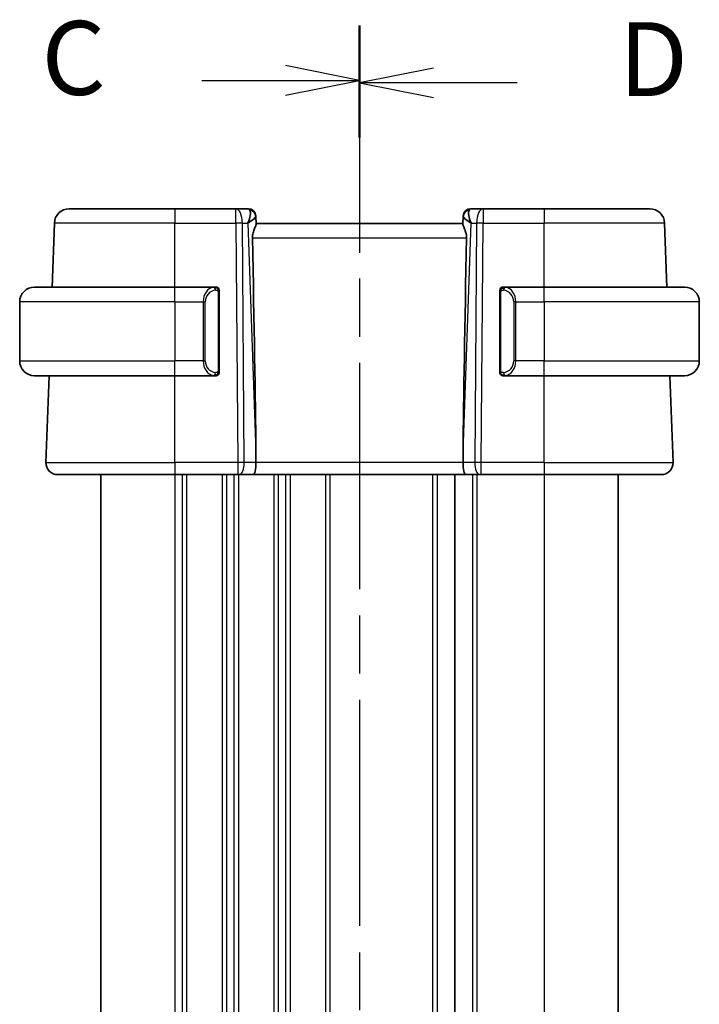
# Model space of a CAD drawing. Units: millimetres. Extents: x 29 to 3784, y 16 to 578.
# Drawn here: x 977 to 1023, y 406 to 473 of the extents above; entities that cross this region are included whole.
import ezdxf

# ---------------------------------------------------------------- set-up
doc = ezdxf.new("R2010")
doc.units = ezdxf.units.MM
doc.header["$LTSCALE"] = 2
doc.linetypes.add('CHAIN', pattern=[0.3543, 0.2362, -0.0295, 0.0591, -0.0295])
for name, color, linetype, lineweight in [('Section Line (ISO)', 7, 'CHAIN', 25), ('Visible (ISO)', 7, 'Continuous', 35), ('Visible Narrow (ISO)', 7, 'Continuous', 25)]:
    doc.layers.add(name, color=color, linetype=linetype, lineweight=lineweight)
doc.styles.add('Note Text (TK)', font='txt')

# ---------------------------------------------------------------- blocks, each defined once
blk = doc.blocks.new('2dTransSection2')
at = {"layer": 'Section Line (ISO)', "linetype": 'CHAIN', "ltscale": 16.100941}
blk.add_line((104.017, 236.205), (104.017, 169.751), dxfattribs=at)
at = {"layer": 'Section Line (ISO)', "linetype": 'Continuous', "lineweight": 50}
for p, q in [((104.017, 236.205), (104.017, 232.501)), ((104.017, 173.455), (104.017, 169.751))]:
    blk.add_line(p, q, dxfattribs=at)
at = {"layer": 'Section Line (ISO)', "linetype": 'Continuous'}
for p, q in [((104.017, 234.353), (101.517, 234.853)), ((98.685, 234.353), (101.517, 234.353)), ((101.517, 234.353), (104.017, 234.353)), ((101.517, 233.853), (104.017, 234.353)), ((104.017, 171.603), (101.517, 172.103)), ((98.685, 171.603), (101.517, 171.603)), ((101.517, 171.603), (104.017, 171.603)), ((101.517, 171.103), (104.017, 171.603))]:
    blk.add_line(p, q, dxfattribs=at)
at = {"layer": 'Section Line (ISO)', "char_height": 2.5, "attachment_point": 7, "style": 'Note Text (TK)'}
for insert in [(93.255, 233.081), (93.255, 170.331)]:
    blk.add_mtext('C', dxfattribs=dict(at, insert=insert))
blk = doc.blocks.new('2dTransSection3')
at = {"layer": 'Section Line (ISO)', "linetype": 'CHAIN', "ltscale": 16.078997}
blk.add_line((104.017, 236.116), (104.017, 169.755), dxfattribs=at)
at = {"layer": 'Section Line (ISO)', "linetype": 'Continuous', "lineweight": 50}
for p, q in [((104.017, 236.116), (104.017, 232.42)), ((104.017, 173.452), (104.017, 169.755))]:
    blk.add_line(p, q, dxfattribs=at)
at = {"layer": 'Section Line (ISO)', "linetype": 'Continuous'}
for p, q in [((106.517, 234.768), (104.017, 234.268)), ((106.517, 234.268), (104.017, 234.268)), ((104.017, 234.268), (106.517, 233.768)), ((109.348, 234.268), (106.517, 234.268)), ((106.517, 172.103), (104.017, 171.603)), ((106.517, 171.603), (104.017, 171.603)), ((104.017, 171.603), (106.517, 171.103)), ((109.348, 171.603), (106.517, 171.603))]:
    blk.add_line(p, q, dxfattribs=at)
at = {"layer": 'Section Line (ISO)', "char_height": 2.5, "attachment_point": 7, "style": 'Note Text (TK)'}
for insert in [(112.789, 233.04), (112.789, 170.375)]:
    blk.add_mtext('D', dxfattribs=dict(at, insert=insert))

msp = doc.modelspace()

# ---------------------------------------------------------------- linework, layer by layer
at = {"layer": 'Visible (ISO)'}
for p, q in [((980.3778, 460.0133), (987.5336, 460.0133)), ((991.6572, 460.0133), (987.5336, 460.0133)), ((992.5158, 460.0133), (991.6572, 460.0133)), ((1008.4099, 460.0133), (1007.5513, 460.0133)), ((1012.5336, 460.0133), (1008.4099, 460.0133)), ((1012.5336, 460.0133), (1019.6893, 460.0133)), ((993.0155, 459.5307), (993.0171, 459.4853)), ((993.035, 458.9736), (993.0171, 459.4853)), ((1007.0501, 459.4853), (1007.0322, 458.9736)), ((1007.0501, 459.4853), (1007.0516, 459.5307)), ((979.2271, 454.7133), (979.3784, 459.0482)), ((1007.0336, 459.0133), (993.0336, 459.0133)), ((1020.8401, 454.7133), (1020.6887, 459.0482)), ((978.0336, 454.7133), (987.5336, 454.7133)), ((990.2371, 454.7133), (987.5336, 454.7133)), ((1012.5336, 454.7133), (1009.8276, 454.7133)), ((1012.5336, 454.7133), (1022.0336, 454.7133)), ((990.5336, 449.0875), (990.5336, 454.3391)), ((1009.5336, 454.3391), (1009.5336, 449.0875)), ((1009.8538, 454.493), (1009.8538, 454.493)), ((977.0336, 453.7133), (977.0336, 449.7133)), ((1023.0336, 453.7133), (1023.0336, 449.7133)), ((987.5336, 448.7133), (978.0336, 448.7133)), ((978.8125, 442.8412), (979.0175, 448.7133)), ((987.5336, 448.7133), (990.2395, 448.7133)), ((1009.83, 448.7133), (1012.5336, 448.7133)), ((1022.0336, 448.7133), (1012.5336, 448.7133)), ((1021.2547, 442.8412), (1021.0496, 448.7133)), ((993.0208, 443.5578), (993.0268, 442.8412)), ((1007.0463, 443.5578), (1007.0404, 442.8412)), ((987.5336, 442.0133), (979.612, 442.0133)), ((982.5336, 442.0133), (982.5336, 368.0133)), ((987.5336, 442.0133), (991.7908, 442.0133)), ((991.8802, 442.0133), (991.7908, 442.0133)), ((991.8802, 442.0133), (992.838, 442.0133)), ((992.838, 442.0133), (1007.2291, 442.0133)), ((1006.4836, 442.0133), (1006.4836, 368.0133)), ((1006.4836, 442.0133), (1006.4836, 368.0133)), ((1007.2291, 442.0133), (1008.1869, 442.0133)), ((1008.2763, 442.0133), (1008.1869, 442.0133)), ((1008.2763, 442.0133), (1012.5336, 442.0133)), ((1020.4552, 442.0133), (1012.5336, 442.0133)), ((1017.5336, 442.0133), (1017.5336, 368.0133))]:
    msp.add_line(p, q, dxfattribs=at)
for centre, radius, start, end in [((980.3778, 459.0133), 1, 90, 178), ((992.5158, 459.5133), 0.5, 2, 90), ((1007.5513, 459.5133), 0.5, 90, 178), ((1019.6893, 459.0133), 1, 2, 90), ((978.0336, 453.7133), 1, 90, 180), ((990.3336, 454.5133), 0.2, 45, 90), ((990.3336, 454.5133), 0.2, 0, 45), ((1009.7336, 454.5133), 0.2, 135, 180), ((1009.7336, 454.5133), 0.2, 90, 135), ((1022.0336, 453.7133), 1, 0, 90), ((978.0336, 449.7133), 1, 180, 270), ((1022.0336, 449.7133), 1, 270, 0), ((990.3336, 448.9133), 0.2, 270, 315), ((990.3336, 448.9133), 0.2, 315, 0), ((1009.7336, 448.9133), 0.2, 180, 225), ((1009.7336, 448.9133), 0.2, 225, 270), ((979.612, 442.8133), 0.8, 178, 270), ((1020.4552, 442.8133), 0.8, 270, 2)]:
    msp.add_arc(centre, radius, start, end, dxfattribs=at)
for centre, major_axis, ratio, start_param, end_param in [((992.033, 459.0133), (0.5076, 0.9839), 0.3524091, 4.9271531, 6.0335489), ((992.033, 459.0133), (0.9809, 0.4854), 0.1649321, 5.1023554, 6.2087512), ((1008.0342, 459.0133), (-0.9809, 0.4854), 0.1649321, 0.0744341, 1.1808299), ((1008.0342, 459.0133), (-0.5076, 0.9839), 0.3524091, 0.2496364, 1.3560322), ((990.2305, 510.6292), (2.6199, -74.9881), 0.0133273, 0.4631819, 0.7932631), ((1009.8367, 510.6292), (-2.6199, -74.9881), 0.0133273, 5.4899222, 5.8200035), ((992.838, 442.8133), (0, -0.8), 0.236068, 0, 1.6057029), ((1007.2291, 442.8133), (0, -0.8), 0.236068, 4.6774824, 6.2831853)]:
    msp.add_ellipse(centre, major_axis=major_axis, ratio=ratio, start_param=start_param, end_param=end_param, dxfattribs=at)
for points, knots in [([(993.035, 458.9736), (993.0354, 458.9557), (993.0308, 458.9324), (993.0059, 458.8508), (992.9679, 458.7635), (992.8968, 458.5933), (992.8559, 458.4922), (992.7961, 458.2754), (992.7783, 458.1599), (992.7806, 458.0482)], [0.43386566, 0.43386566, 0.43386566, 0.43386566, 0.45190223, 0.45190223, 0.4885802, 0.4885802, 0.52335491, 0.52335491, 0.55679823, 0.55679823, 0.55679823, 0.55679823]), ([(1007.0322, 458.9736), (1007.032, 458.9648), (1007.0329, 458.9548), (1007.0415, 458.9083), (1007.0603, 458.857), (1007.1122, 458.7312), (1007.1449, 458.6566), (1007.2034, 458.5064), (1007.2345, 458.4183), (1007.2772, 458.2344), (1007.2884, 458.1389), (1007.2865, 458.0482)], [-0.4045473, -0.4045473, -0.4045473, -0.4045473, -0.39545561, -0.39545561, -0.36640697, -0.36640697, -0.33735833, -0.33735833, -0.3089286, -0.3089286, -0.28182855, -0.28182855, -0.28182855, -0.28182855]), ([(990.2662, 454.7133), (990.2608, 454.7133), (990.2559, 454.7133), (990.2515, 454.7133), (990.2464, 454.7133), (990.2422, 454.7133), (990.2395, 454.7133)], [0.74172688, 0.74172688, 0.74172688, 0.74172688, 0.86054632, 0.86054632, 0.86054632, 1, 1, 1, 1]), ([(990.3336, 454.7133), (990.3331, 454.7133), (990.3325, 454.7133), (990.3293, 454.7133), (990.3273, 454.7133), (990.3246, 454.7133), (990.3213, 454.7133), (990.3184, 454.7133), (990.3151, 454.7133), (990.3111, 454.7133), (990.3073, 454.7133), (990.303, 454.7133), (990.2982, 454.7133), (990.2933, 454.7133), (990.288, 454.7133), (990.2827, 454.7133), (990.277, 454.7133), (990.2714, 454.7133), (990.2662, 454.7133)], [0, 0, 0, 0, 0.19035453, 0.19035453, 0.19035453, 0.31386322, 0.31386322, 0.31386322, 0.42140608, 0.42140608, 0.42140608, 0.52396797, 0.52396797, 0.52396797, 0.62813475, 0.62813475, 0.62813475, 0.74172688, 0.74172688, 0.74172688, 0.74172688]), ([(1009.8009, 454.7133), (1009.7948, 454.7133), (1009.788, 454.7133), (1009.7812, 454.7133), (1009.775, 454.7133), (1009.7688, 454.7133), (1009.7634, 454.7133), (1009.758, 454.7133), (1009.7535, 454.7133), (1009.7496, 454.7133), (1009.7453, 454.7133), (1009.7419, 454.7133), (1009.7392, 454.7133), (1009.7351, 454.7133), (1009.7342, 454.7133), (1009.7336, 454.7133)], [0.25827312, 0.25827312, 0.25827312, 0.25827312, 0.39314391, 0.39314391, 0.39314391, 0.51690147, 0.51690147, 0.51690147, 0.64201572, 0.64201572, 0.64201572, 0.78266988, 0.78266988, 0.78266988, 1, 1, 1, 1]), ([(1009.8276, 454.7133), (1009.8261, 454.7133), (1009.8241, 454.7133), (1009.8218, 454.7133), (1009.8163, 454.7133), (1009.8092, 454.7133), (1009.8009, 454.7133)], [0.00000016, 0.00000016, 0.00000016, 0.00000016, 0.07789573, 0.07789573, 0.07789573, 0.25827312, 0.25827312, 0.25827312, 0.25827312]), ([(990.5336, 454.467), (990.5336, 454.4728), (990.5336, 454.4783), (990.5336, 454.4832), (990.5336, 454.4881), (990.5336, 454.4925), (990.5336, 454.4962), (990.5336, 454.4999), (990.5336, 454.503), (990.5336, 454.5054), (990.5336, 454.5078), (990.5336, 454.5095), (990.5336, 454.5107), (990.5336, 454.511), (990.5336, 454.5112), (990.5336, 454.5114), (990.5336, 454.5122), (990.5336, 454.5127), (990.5336, 454.5129), (990.5336, 454.5133), (990.5336, 454.5133), (990.5336, 454.5133)], [0.5, 0.5, 0.5, 0.5, 0.58502424, 0.58502424, 0.58502424, 0.66947181, 0.66947181, 0.66947181, 0.75324782, 0.75324782, 0.75324782, 0.83626522, 0.83626522, 0.83626522, 0.85443497, 0.85443497, 0.85443497, 0.91835525, 0.91835525, 0.91835525, 1, 1, 1, 1]), ([(990.5336, 454.3391), (990.5336, 454.3448), (990.5336, 454.3507), (990.5336, 454.3567), (990.5336, 454.3627), (990.5336, 454.3689), (990.5336, 454.3753), (990.5336, 454.3816), (990.5336, 454.3881), (990.5336, 454.3947), (990.5336, 454.4012), (990.5336, 454.4078), (990.5336, 454.4143), (990.5336, 454.4208), (990.5336, 454.4272), (990.5336, 454.4332), (990.5336, 454.4395), (990.5336, 454.4454), (990.5336, 454.4509), (990.5336, 454.4566), (990.5336, 454.462), (990.5336, 454.467)], [0, 0, 0, 0, 0.07187067, 0.07187067, 0.07187067, 0.14250295, 0.14250295, 0.14250295, 0.21256871, 0.21256871, 0.21256871, 0.28268769, 0.28268769, 0.28268769, 0.35348445, 0.35348445, 0.35348445, 0.42564648, 0.42564648, 0.42564648, 0.5, 0.5, 0.5, 0.5]), ([(1009.5336, 454.5133), (1009.5336, 454.5133), (1009.5336, 454.5133), (1009.5336, 454.5126), (1009.5336, 454.512), (1009.5336, 454.5109), (1009.5336, 454.5088), (1009.5336, 454.5068), (1009.5336, 454.504), (1009.5336, 454.5002), (1009.5336, 454.4965), (1009.5336, 454.4918), (1009.5336, 454.4864), (1009.5336, 454.4807), (1009.5336, 454.4743), (1009.5336, 454.4673)], [0, 0, 0, 0, 0.10026775, 0.10026775, 0.10026775, 0.19847065, 0.19847065, 0.19847065, 0.29651622, 0.29651622, 0.29651622, 0.39628078, 0.39628078, 0.39628078, 0.5, 0.5, 0.5, 0.5]), ([(1009.5336, 454.4673), (1009.5336, 454.4555), (1009.5336, 454.4415), (1009.5336, 454.4268), (1009.5336, 454.4124), (1009.5336, 454.3973), (1009.5336, 454.3821), (1009.5336, 454.3804), (1009.5336, 454.3786), (1009.5336, 454.3768), (1009.5336, 454.3638), (1009.5336, 454.351), (1009.5336, 454.3391)], [0.5, 0.5, 0.5, 0.5, 0.6699894, 0.6699894, 0.6699894, 0.83656608, 0.83656608, 0.83656608, 0.85622576, 0.85622576, 0.85622576, 1, 1, 1, 1]), ([(990.2395, 448.7133), (990.241, 448.7133), (990.243, 448.7133), (990.2454, 448.7133), (990.2508, 448.7133), (990.258, 448.7133), (990.2662, 448.7133)], [0.00000016, 0.00000016, 0.00000016, 0.00000016, 0.07789573, 0.07789573, 0.07789573, 0.25827312, 0.25827312, 0.25827312, 0.25827312]), ([(990.2662, 448.7133), (990.2724, 448.7133), (990.2792, 448.7133), (990.2859, 448.7133), (990.2922, 448.7133), (990.2983, 448.7133), (990.3037, 448.7133), (990.3091, 448.7133), (990.3137, 448.7133), (990.3175, 448.7133), (990.3218, 448.7133), (990.3252, 448.7133), (990.3279, 448.7133), (990.3321, 448.7133), (990.333, 448.7133), (990.3336, 448.7133)], [0.25827312, 0.25827312, 0.25827312, 0.25827312, 0.39314391, 0.39314391, 0.39314391, 0.51690147, 0.51690147, 0.51690147, 0.64201572, 0.64201572, 0.64201572, 0.78266988, 0.78266988, 0.78266988, 1, 1, 1, 1]), ([(990.5336, 448.9592), (990.5336, 448.9711), (990.5336, 448.985), (990.5336, 448.9997), (990.5336, 449.0142), (990.5336, 449.0293), (990.5336, 449.0444), (990.5336, 449.0462), (990.5336, 449.048), (990.5336, 449.0498), (990.5336, 449.0628), (990.5336, 449.0756), (990.5336, 449.0875)], [0.5, 0.5, 0.5, 0.5, 0.6699894, 0.6699894, 0.6699894, 0.83656608, 0.83656608, 0.83656608, 0.85622576, 0.85622576, 0.85622576, 1, 1, 1, 1]), ([(990.5336, 448.9133), (990.5336, 448.9133), (990.5336, 448.9133), (990.5336, 448.9139), (990.5336, 448.9145), (990.5336, 448.9157), (990.5336, 448.9177), (990.5336, 448.9197), (990.5336, 448.9226), (990.5336, 448.9263), (990.5336, 448.9301), (990.5336, 448.9348), (990.5336, 448.9402), (990.5336, 448.9458), (990.5336, 448.9523), (990.5336, 448.9592)], [0, 0, 0, 0, 0.10026775, 0.10026775, 0.10026775, 0.19847065, 0.19847065, 0.19847065, 0.29651622, 0.29651622, 0.29651622, 0.39628078, 0.39628078, 0.39628078, 0.5, 0.5, 0.5, 0.5]), ([(1009.5336, 449.0875), (1009.5336, 449.0818), (1009.5336, 449.0759), (1009.5336, 449.0698), (1009.5336, 449.0639), (1009.5336, 449.0577), (1009.5336, 449.0513), (1009.5336, 449.045), (1009.5336, 449.0385), (1009.5336, 449.0319), (1009.5336, 449.0254), (1009.5336, 449.0188), (1009.5336, 449.0123), (1009.5336, 449.0058), (1009.5336, 448.9994), (1009.5336, 448.9933), (1009.5336, 448.9871), (1009.5336, 448.9812), (1009.5336, 448.9757), (1009.5336, 448.9699), (1009.5336, 448.9646), (1009.5336, 448.9596)], [0, 0, 0, 0, 0.07187067, 0.07187067, 0.07187067, 0.14250295, 0.14250295, 0.14250295, 0.21256871, 0.21256871, 0.21256871, 0.28268769, 0.28268769, 0.28268769, 0.35348445, 0.35348445, 0.35348445, 0.42564648, 0.42564648, 0.42564648, 0.5, 0.5, 0.5, 0.5]), ([(1009.5336, 448.9596), (1009.5336, 448.9537), (1009.5336, 448.9483), (1009.5336, 448.9433), (1009.5336, 448.9384), (1009.5336, 448.9341), (1009.5336, 448.9303), (1009.5336, 448.9266), (1009.5336, 448.9236), (1009.5336, 448.9212), (1009.5336, 448.9188), (1009.5336, 448.9171), (1009.5336, 448.9159), (1009.5336, 448.9156), (1009.5336, 448.9154), (1009.5336, 448.9151), (1009.5336, 448.9144), (1009.5336, 448.9139), (1009.5336, 448.9136), (1009.5336, 448.9133), (1009.5336, 448.9133), (1009.5336, 448.9133)], [0.5, 0.5, 0.5, 0.5, 0.58502424, 0.58502424, 0.58502424, 0.66947181, 0.66947181, 0.66947181, 0.75324782, 0.75324782, 0.75324782, 0.83626522, 0.83626522, 0.83626522, 0.85443497, 0.85443497, 0.85443497, 0.91835525, 0.91835525, 0.91835525, 1, 1, 1, 1]), ([(1009.7336, 448.7133), (1009.734, 448.7133), (1009.7347, 448.7133), (1009.7378, 448.7133), (1009.7399, 448.7133), (1009.7425, 448.7133), (1009.7458, 448.7133), (1009.7487, 448.7133), (1009.752, 448.7133), (1009.756, 448.7133), (1009.7598, 448.7133), (1009.7642, 448.7133), (1009.769, 448.7133), (1009.7739, 448.7133), (1009.7792, 448.7133), (1009.7844, 448.7133), (1009.7901, 448.7133), (1009.7957, 448.7133), (1009.8009, 448.7133)], [0, 0, 0, 0, 0.19035453, 0.19035453, 0.19035453, 0.31386322, 0.31386322, 0.31386322, 0.42140608, 0.42140608, 0.42140608, 0.52396797, 0.52396797, 0.52396797, 0.62813475, 0.62813475, 0.62813475, 0.74172688, 0.74172688, 0.74172688, 0.74172688]), ([(1009.8009, 448.7133), (1009.8064, 448.7133), (1009.8113, 448.7133), (1009.8156, 448.7133), (1009.8207, 448.7133), (1009.825, 448.7133), (1009.8276, 448.7133)], [0.74172688, 0.74172688, 0.74172688, 0.74172688, 0.86054632, 0.86054632, 0.86054632, 1, 1, 1, 1])]:
    msp.add_open_spline(points, degree=3, knots=knots, dxfattribs=at)
at = {"layer": 'Visible Narrow (ISO)'}
for p, q in [((987.5336, 460.0133), (987.5336, 459.0482)), ((991.6572, 459.0482), (991.6572, 460.0133)), ((1008.4099, 460.0133), (1008.4099, 459.0482)), ((1012.5336, 460.0133), (1012.5336, 459.0482)), ((987.5336, 459.0482), (979.3784, 459.0482)), ((987.5336, 459.0482), (991.6572, 459.0482)), ((987.5336, 454.7133), (987.5336, 459.0482)), ((991.6572, 459.0482), (991.7908, 442.8412)), ((992.2378, 442.8412), (992.1042, 459.0482)), ((992.1042, 459.0482), (992.4799, 459.0482)), ((992.4799, 459.0482), (993.0208, 443.5578)), ((992.5947, 459.1174), (992.5947, 459.1171)), ((1007.0463, 443.5578), (1007.5872, 459.0482)), ((1007.4725, 459.1171), (1007.4725, 459.1174)), ((1007.5872, 459.0482), (1007.963, 459.0482)), ((1007.963, 459.0482), (1007.8294, 442.8412)), ((1008.2763, 442.8412), (1008.4099, 459.0482)), ((1008.4099, 459.0482), (1012.5336, 459.0482)), ((1020.6887, 459.0482), (1012.5336, 459.0482)), ((1012.5336, 454.7133), (1012.5336, 459.0482)), ((992.7806, 458.0482), (1007.2865, 458.0482)), ((987.5336, 453.7133), (987.5336, 454.7133)), ((1012.5336, 453.7133), (1012.5336, 454.7133)), ((990.475, 454.3391), (990.5184, 454.3391)), ((990.475, 454.3391), (990.475, 449.0875)), ((990.5184, 454.3391), (990.5336, 454.3391)), ((1009.5336, 454.3391), (1009.5488, 454.3391)), ((1009.5488, 454.3391), (1009.5922, 454.3391)), ((1009.5922, 449.0875), (1009.5922, 454.3391)), ((987.5336, 453.7133), (977.0336, 453.7133)), ((987.5336, 453.7133), (989.4507, 453.7133)), ((987.5336, 453.7133), (987.5336, 449.7133)), ((989.4507, 453.7133), (989.5922, 453.7133)), ((989.4507, 453.7133), (989.4507, 449.7133)), ((989.5922, 449.7133), (989.5922, 453.7133)), ((1010.6164, 453.7133), (1010.475, 453.7133)), ((1010.475, 453.7133), (1010.475, 449.7133)), ((1010.6164, 449.7133), (1010.6164, 453.7133)), ((1010.6164, 453.7133), (1012.5336, 453.7133)), ((1012.5336, 453.7133), (1012.5336, 449.7133)), ((1023.0336, 453.7133), (1012.5336, 453.7133)), ((977.0336, 449.7133), (987.5336, 449.7133)), ((989.4507, 449.7133), (987.5336, 449.7133)), ((987.5336, 448.7133), (987.5336, 449.7133)), ((989.4507, 449.7133), (989.5922, 449.7133)), ((1010.6164, 449.7133), (1010.475, 449.7133)), ((1012.5336, 449.7133), (1010.6164, 449.7133)), ((1012.5336, 448.7133), (1012.5336, 449.7133)), ((1012.5336, 449.7133), (1023.0336, 449.7133)), ((987.5336, 442.8412), (987.5336, 448.7133)), ((990.5184, 449.0875), (990.475, 449.0875)), ((990.5336, 449.0875), (990.5184, 449.0875)), ((1009.5488, 449.0875), (1009.5336, 449.0875)), ((1009.5922, 449.0875), (1009.5488, 449.0875)), ((1012.5336, 442.8412), (1012.5336, 448.7133)), ((978.8125, 442.8412), (987.5336, 442.8412)), ((987.5336, 442.8412), (987.5336, 442.0133)), ((991.7908, 442.8412), (987.5336, 442.8412)), ((991.7908, 442.8412), (991.7908, 442.0133)), ((993.0268, 442.8412), (992.2378, 442.8412)), ((1007.0404, 442.8412), (993.0268, 442.8412)), ((1007.8294, 442.8412), (1007.0404, 442.8412)), ((1008.2763, 442.0133), (1008.2763, 442.8412)), ((1012.5336, 442.8412), (1008.2763, 442.8412)), ((1012.5336, 442.8412), (1012.5336, 442.0133)), ((1012.5336, 442.8412), (1021.2547, 442.8412)), ((987.5336, 442.0133), (987.5336, 368.0133)), ((988.0336, 442.0133), (988.0336, 368.0133)), ((988.3336, 442.0133), (988.3336, 368.0133)), ((990.7336, 442.0133), (990.7336, 368.0133)), ((991.0336, 442.0133), (991.0336, 368.0133)), ((991.5336, 442.0133), (991.5336, 368.0133)), ((991.8336, 442.0133), (991.8336, 368.0133)), ((994.2336, 442.0133), (994.2336, 368.0133)), ((994.5336, 442.0133), (994.5336, 368.0133)), ((995.0336, 442.0133), (995.0336, 368.0133)), ((995.3336, 442.0133), (995.3336, 368.0133)), ((997.7336, 442.0133), (997.7336, 368.0133)), ((998.0336, 442.0133), (998.0336, 368.0133)), ((1004.9836, 442.0133), (1004.9836, 368.0133)), ((1005.2836, 442.0133), (1005.2836, 368.0133)), ((1007.6836, 442.0133), (1007.6836, 368.0133)), ((1007.9836, 442.0133), (1007.9836, 368.0133)), ((1012.5336, 442.0133), (1012.5336, 368.0133))]:
    msp.add_line(p, q, dxfattribs=at)
for centre, start, end in [((990.3922, 453.7133), 97.635382, 180), ((1009.675, 453.7133), 0, 82.364618), ((990.3922, 449.7133), 180, 262.364618), ((1009.675, 449.7133), 277.635382, 0)]:
    msp.add_arc(centre, 0.8, start, end, dxfattribs=at)
for centre, major_axis, ratio, start_param, end_param in [((991.6572, 459.0133), (0, 1), 0.4472136, 4.7472956, 6.2831853), ((992.5333, 459.0133), (0.0184, -1), 0.2235351, 2.7079904, 3.1374843), ((1007.5339, 459.0133), (0.0184, 1), 0.2235351, 0.0041083, 0.4336023), ((1008.4099, 459.0133), (0, 1), 0.4472136, 0, 1.5358897), ((992.5174, 459.4679), (0.4997, 0.0174), 0.9243219, 0, 1.3511946), ((992.5158, 459.5133), (0.4997, 0.0174), 0.0306336, 0.1034508, 0.1035427), ((1007.5498, 459.4679), (-0.4997, 0.0174), 0.9243219, 4.9319907, 6.2831853), ((1007.5513, 459.5133), (-0.4997, 0.0174), 0.0306336, 6.1796426, 6.1797345), ((991.6572, 459.0133), (-1, -0.0082), 0.0348983, 4.2487413, 4.7121013), ((1008.4099, 459.0133), (1, -0.0082), 0.0348983, 1.571084, 2.034444), ((990.2507, 453.7133), (0, -1), 0.8, 3.2748552, 4.712389), ((990.1444, 454.5062), (-0.0266, 0.1982), 0.7039511, 5.3566507, 6.0950034), ((990.1444, 454.5062), (-0.0266, 0.1982), 0.7039511, 4.618298, 5.3566507), ((1009.9227, 454.5062), (-0.0266, -0.1982), 0.7039511, 4.0681273, 4.8064799), ((1009.9227, 454.5062), (0.0266, 0.1982), 0.7039511, 0.1881819, 0.9265346), ((1009.8164, 453.7133), (0, 1), 0.8, 4.712389, 6.1499228), ((990.2507, 449.7133), (0, -1), 0.8, 4.712389, 6.1499228), ((1009.8164, 449.7133), (0, 1), 0.8, 3.2748552, 4.712389), ((990.1444, 448.9204), (-0.0266, -0.1982), 0.7039511, 0.1881819, 0.9265346), ((990.1444, 448.9204), (0.0266, 0.1982), 0.7039511, 4.0681273, 4.8064799), ((1009.9227, 448.9204), (0.0266, -0.1982), 0.7039511, 4.618298, 5.3566507), ((1009.9227, 448.9204), (0.0266, -0.1982), 0.7039511, 5.3566507, 6.0950034), ((991.7908, 442.8133), (-1, -0.0066), 0.0279186, 4.2487874, 4.7121474), ((991.8802, 442.8133), (0, -0.8), 0.4472136, 0, 1.6057029), ((1008.1869, 442.8133), (0, -0.8), 0.4472136, 4.6774824, 6.2831853), ((1008.2764, 442.8133), (-1, 0.0066), 0.0279186, 4.7126306, 5.1759906)]:
    msp.add_ellipse(centre, major_axis=major_axis, ratio=ratio, start_param=start_param, end_param=end_param, dxfattribs=at)
for points, knots in [([(990.2395, 454.7133), (990.2387, 454.7133), (990.2374, 454.7133), (990.2355, 454.7133), (990.2316, 454.7132), (990.2254, 454.7131), (990.2181, 454.7128), (990.2127, 454.7125), (990.2066, 454.7121), (990.2004, 454.7116), (990.1944, 454.7111), (990.1882, 454.7105), (990.1821, 454.7098), (990.1754, 454.7091), (990.169, 454.7082), (990.1634, 454.7074), (990.1542, 454.7061), (990.1471, 454.7049), (990.1444, 454.7044)], [0.00000014, 0.00000014, 0.00000014, 0.00000014, 0.09424462, 0.09424462, 0.09424462, 0.29608497, 0.29608497, 0.29608497, 0.44613462, 0.44613462, 0.44613462, 0.58843853, 0.58843853, 0.58843853, 0.74422937, 0.74422937, 0.74422937, 1, 1, 1, 1]), ([(1009.9227, 454.7044), (1009.9194, 454.705), (1009.909, 454.7068), (1009.8962, 454.7084), (1009.8882, 454.7095), (1009.8791, 454.7105), (1009.8704, 454.7113), (1009.8613, 454.7121), (1009.8527, 454.7126), (1009.8455, 454.7129), (1009.8365, 454.7132), (1009.8299, 454.7132), (1009.8276, 454.7133)], [0, 0, 0, 0, 0.3215828, 0.3215828, 0.3215828, 0.5255123, 0.5255123, 0.5255123, 0.7373622, 0.7373622, 0.7373622, 1, 1, 1, 1]), ([(990.2859, 454.5062), (990.2915, 454.5069), (990.2972, 454.5077), (990.3031, 454.5082), (990.3091, 454.5087), (990.3153, 454.509), (990.3219, 454.509), (990.3284, 454.5089), (990.3353, 454.5085), (990.3423, 454.5077), (990.3493, 454.5069), (990.3564, 454.5057), (990.3634, 454.504), (990.3705, 454.5024), (990.3775, 454.5003), (990.3842, 454.4979), (990.3909, 454.4954), (990.3974, 454.4924), (990.4036, 454.489), (990.4098, 454.4856), (990.4158, 454.4817), (990.4214, 454.4774)], [0, 0, 0, 0, 0.071275, 0.071275, 0.071275, 0.14246065, 0.14246065, 0.14246065, 0.21364074, 0.21364074, 0.21364074, 0.28489899, 0.28489899, 0.28489899, 0.35632005, 0.35632005, 0.35632005, 0.42799051, 0.42799051, 0.42799051, 0.5, 0.5, 0.5, 0.5]), ([(990.4214, 454.4774), (990.427, 454.473), (990.4324, 454.4682), (990.4375, 454.4629), (990.4424, 454.4576), (990.447, 454.4519), (990.4511, 454.4459), (990.4552, 454.4399), (990.4588, 454.4336), (990.4618, 454.427), (990.4648, 454.4204), (990.4671, 454.4136), (990.469, 454.4068), (990.4707, 454.4005), (990.4719, 454.3942), (990.4728, 454.3876), (990.4738, 454.3798), (990.4745, 454.3711), (990.4748, 454.3625), (990.475, 454.3547), (990.475, 454.347), (990.475, 454.3391)], [0.5, 0.5, 0.5, 0.5, 0.57172447, 0.57172447, 0.57172447, 0.6426242, 0.6426242, 0.6426242, 0.71336021, 0.71336021, 0.71336021, 0.78457822, 0.78457822, 0.78457822, 0.85049403, 0.85049403, 0.85049403, 0.92879556, 0.92879556, 0.92879556, 1, 1, 1, 1]), ([(1009.5922, 454.3391), (1009.5922, 454.3571), (1009.5923, 454.3757), (1009.5951, 454.3931), (1009.598, 454.4102), (1009.6036, 454.426), (1009.6119, 454.44), (1009.6208, 454.455), (1009.6327, 454.4678), (1009.6452, 454.4773)], [0, 0, 0, 0, 0.16464555, 0.16464555, 0.16464555, 0.3268563, 0.3268563, 0.3268563, 0.5, 0.5, 0.5, 0.5]), ([(1009.6452, 454.4773), (1009.6532, 454.4834), (1009.6619, 454.4886), (1009.6712, 454.493), (1009.6803, 454.4973), (1009.69, 454.5008), (1009.7001, 454.5034), (1009.7097, 454.5059), (1009.7193, 454.5075), (1009.7286, 454.5083), (1009.7382, 454.5091), (1009.7474, 454.5092), (1009.7562, 454.5087), (1009.765, 454.5082), (1009.7734, 454.5072), (1009.7813, 454.5062)], [0.5, 0.5, 0.5, 0.5, 0.60524772, 0.60524772, 0.60524772, 0.707891, 0.707891, 0.707891, 0.80414857, 0.80414857, 0.80414857, 0.90207429, 0.90207429, 0.90207429, 1, 1, 1, 1]), ([(990.1444, 448.7221), (990.1477, 448.7216), (990.1582, 448.7198), (990.1709, 448.7181), (990.179, 448.7171), (990.1881, 448.7161), (990.1968, 448.7153), (990.2058, 448.7145), (990.2144, 448.7139), (990.2217, 448.7137), (990.2306, 448.7133), (990.2372, 448.7133), (990.2395, 448.7133)], [0, 0, 0, 0, 0.3215828, 0.3215828, 0.3215828, 0.5255123, 0.5255123, 0.5255123, 0.7373622, 0.7373622, 0.7373622, 1, 1, 1, 1]), ([(990.4219, 448.9492), (990.4139, 448.9432), (990.4053, 448.9379), (990.396, 448.9335), (990.3869, 448.9292), (990.3772, 448.9258), (990.367, 448.9231), (990.3575, 448.9207), (990.3479, 448.9191), (990.3385, 448.9183), (990.329, 448.9174), (990.3198, 448.9174), (990.311, 448.9179), (990.3022, 448.9183), (990.2938, 448.9193), (990.2859, 448.9204)], [0.5, 0.5, 0.5, 0.5, 0.60524772, 0.60524772, 0.60524772, 0.707891, 0.707891, 0.707891, 0.80414857, 0.80414857, 0.80414857, 0.90207429, 0.90207429, 0.90207429, 1, 1, 1, 1]), ([(990.475, 449.0875), (990.475, 449.0694), (990.4749, 449.0508), (990.472, 449.0335), (990.4692, 449.0164), (990.4636, 449.0005), (990.4553, 448.9865), (990.4464, 448.9716), (990.4345, 448.9588), (990.4219, 448.9492)], [0, 0, 0, 0, 0.16464555, 0.16464555, 0.16464555, 0.3268563, 0.3268563, 0.3268563, 0.5, 0.5, 0.5, 0.5]), ([(1009.6457, 448.9492), (1009.6401, 448.9535), (1009.6347, 448.9584), (1009.6297, 448.9637), (1009.6247, 448.9689), (1009.6201, 448.9746), (1009.616, 448.9806), (1009.6119, 448.9867), (1009.6084, 448.993), (1009.6054, 448.9996), (1009.6024, 449.0062), (1009.6, 449.013), (1009.5982, 449.0198), (1009.5965, 449.0261), (1009.5953, 449.0324), (1009.5944, 449.0389), (1009.5933, 449.0468), (1009.5927, 449.0555), (1009.5924, 449.064), (1009.5921, 449.0718), (1009.5922, 449.0795), (1009.5922, 449.0875)], [0.5, 0.5, 0.5, 0.5, 0.57172447, 0.57172447, 0.57172447, 0.6426242, 0.6426242, 0.6426242, 0.71336021, 0.71336021, 0.71336021, 0.78457822, 0.78457822, 0.78457822, 0.85049403, 0.85049403, 0.85049403, 0.92879556, 0.92879556, 0.92879556, 1, 1, 1, 1]), ([(1009.7813, 448.9204), (1009.7757, 448.9196), (1009.77, 448.9189), (1009.764, 448.9184), (1009.7581, 448.9178), (1009.7518, 448.9175), (1009.7453, 448.9176), (1009.7387, 448.9177), (1009.7319, 448.9181), (1009.7249, 448.9189), (1009.7179, 448.9197), (1009.7108, 448.9209), (1009.7037, 448.9225), (1009.6967, 448.9242), (1009.6897, 448.9262), (1009.683, 448.9287), (1009.6762, 448.9312), (1009.6697, 448.9341), (1009.6635, 448.9375), (1009.6573, 448.941), (1009.6514, 448.9448), (1009.6457, 448.9492)], [0, 0, 0, 0, 0.071275, 0.071275, 0.071275, 0.14246065, 0.14246065, 0.14246065, 0.21364074, 0.21364074, 0.21364074, 0.28489899, 0.28489899, 0.28489899, 0.35632005, 0.35632005, 0.35632005, 0.42799051, 0.42799051, 0.42799051, 0.5, 0.5, 0.5, 0.5]), ([(1009.8276, 448.7133), (1009.8284, 448.7133), (1009.8298, 448.7133), (1009.8316, 448.7133), (1009.8355, 448.7133), (1009.8417, 448.7135), (1009.8491, 448.7138), (1009.8545, 448.7141), (1009.8605, 448.7144), (1009.8668, 448.715), (1009.8728, 448.7155), (1009.879, 448.7161), (1009.8851, 448.7168), (1009.8917, 448.7175), (1009.8981, 448.7183), (1009.9037, 448.7192), (1009.913, 448.7205), (1009.9201, 448.7217), (1009.9227, 448.7221)], [0.00000014, 0.00000014, 0.00000014, 0.00000014, 0.09424462, 0.09424462, 0.09424462, 0.29608497, 0.29608497, 0.29608497, 0.44613462, 0.44613462, 0.44613462, 0.58843853, 0.58843853, 0.58843853, 0.74422937, 0.74422937, 0.74422937, 1, 1, 1, 1])]:
    msp.add_open_spline(points, degree=3, knots=knots, dxfattribs=at)
for points in [[(990.4591, 454.6154), (990.4532, 454.6193), (990.4406, 454.6264), (990.4187, 454.6356), (990.3916, 454.6425), (990.3585, 454.6476), (990.3187, 454.6497), (990.2771, 454.647), (990.2529, 454.6425), (990.24, 454.6402)], [(990.4591, 454.6154), (990.4465, 454.6331), (990.4185, 454.6626), (990.3468, 454.701), (990.291, 454.7133), (990.2662, 454.7133)], [(990.4591, 454.6154), (990.4579, 454.6068), (990.4552, 454.5876), (990.4442, 454.5372), (990.4304, 454.4961), (990.4214, 454.4774)], [(990.4591, 454.6154), (990.4598, 454.6197), (990.4609, 454.6276), (990.4627, 454.6377), (990.4651, 454.646), (990.4681, 454.6523), (990.4722, 454.6551), (990.4739, 454.6549), (990.475, 454.6547)], [(990.4591, 454.6154), (990.4645, 454.6079), (990.4746, 454.5917), (990.4878, 454.5631), (990.4994, 454.5285), (990.5091, 454.4859), (990.5158, 454.4355), (990.5186, 454.3844), (990.5184, 454.3547), (990.5184, 454.3391)], [(990.4591, 454.6154), (990.473, 454.6064), (990.4965, 454.5858), (990.5258, 454.5309), (990.5336, 454.4865), (990.5336, 454.467)], [(1009.6079, 454.6156), (1009.594, 454.6065), (1009.5706, 454.586), (1009.5414, 454.5313), (1009.5336, 454.4869), (1009.5336, 454.4673)], [(1009.6079, 454.6156), (1009.5952, 454.5979), (1009.5742, 454.5586), (1009.5501, 454.4554), (1009.5488, 454.3756), (1009.5488, 454.3391)], [(1009.6079, 454.6156), (1009.6071, 454.6208), (1009.6058, 454.6301), (1009.6035, 454.6413), (1009.6005, 454.6502), (1009.5959, 454.6552), (1009.5937, 454.6549), (1009.5922, 454.6547)], [(1009.6079, 454.6156), (1009.6205, 454.6332), (1009.6487, 454.6627), (1009.7203, 454.701), (1009.7762, 454.7133), (1009.8009, 454.7133)], [(1009.6079, 454.6156), (1009.6162, 454.621), (1009.6342, 454.6306), (1009.6688, 454.6418), (1009.715, 454.6491), (1009.774, 454.6495), (1009.8091, 454.6435), (1009.8271, 454.6402)], [(1009.6079, 454.6156), (1009.6091, 454.6069), (1009.6117, 454.5875), (1009.6225, 454.5372), (1009.6363, 454.4961), (1009.6452, 454.4773)], [(990.4593, 448.811), (990.451, 448.8056), (990.433, 448.796), (990.3983, 448.7847), (990.3522, 448.7775), (990.2931, 448.7771), (990.2581, 448.7831), (990.24, 448.7864)], [(990.4593, 448.811), (990.4466, 448.7933), (990.4184, 448.7639), (990.3468, 448.7255), (990.291, 448.7133), (990.2662, 448.7133)], [(990.4593, 448.811), (990.4581, 448.8197), (990.4554, 448.839), (990.4446, 448.8894), (990.4308, 448.9304), (990.4219, 448.9492)], [(990.4593, 448.811), (990.472, 448.8287), (990.493, 448.8679), (990.5171, 448.9712), (990.5184, 449.0509), (990.5184, 449.0875)], [(990.4593, 448.811), (990.4732, 448.82), (990.4966, 448.8406), (990.5258, 448.8953), (990.5336, 448.9397), (990.5336, 448.9592)], [(990.4593, 448.811), (990.46, 448.8058), (990.4613, 448.7965), (990.4637, 448.7852), (990.4667, 448.7764), (990.4712, 448.7714), (990.4735, 448.7717), (990.475, 448.7719)], [(1009.608, 448.8111), (1009.5942, 448.8202), (1009.5707, 448.8408), (1009.5414, 448.8957), (1009.5336, 448.94), (1009.5336, 448.9596)], [(1009.608, 448.8111), (1009.6026, 448.8187), (1009.5926, 448.8349), (1009.5793, 448.8634), (1009.5677, 448.8981), (1009.5581, 448.9406), (1009.5513, 448.9911), (1009.5485, 449.0422), (1009.5488, 449.0718), (1009.5488, 449.0875)], [(1009.608, 448.8111), (1009.6074, 448.8068), (1009.6063, 448.7989), (1009.6044, 448.7889), (1009.6021, 448.7805), (1009.5991, 448.7743), (1009.5949, 448.7715), (1009.5933, 448.7717), (1009.5922, 448.7719)], [(1009.608, 448.8111), (1009.6092, 448.8197), (1009.6119, 448.839), (1009.623, 448.8894), (1009.6368, 448.9304), (1009.6457, 448.9492)], [(1009.608, 448.8111), (1009.6139, 448.8073), (1009.6265, 448.8002), (1009.6484, 448.791), (1009.6755, 448.784), (1009.7087, 448.7789), (1009.7485, 448.7768), (1009.79, 448.7796), (1009.8142, 448.784), (1009.8271, 448.7864)], [(1009.608, 448.8111), (1009.6206, 448.7935), (1009.6486, 448.764), (1009.7204, 448.7255), (1009.7762, 448.7133), (1009.8009, 448.7133)]]:
    msp.add_open_spline(points, degree=3, dxfattribs=at)

# ---------------------------------------------------------------- block references
at = {"layer": 'Section Line (ISO)', "xscale": 2, "yscale": 2, "zscale": 2}
for name in ['2dTransSection2', '2dTransSection3']:
    msp.add_blockref(name, (792, 0), dxfattribs=at)

doc.saveas('drawing.dxf')
